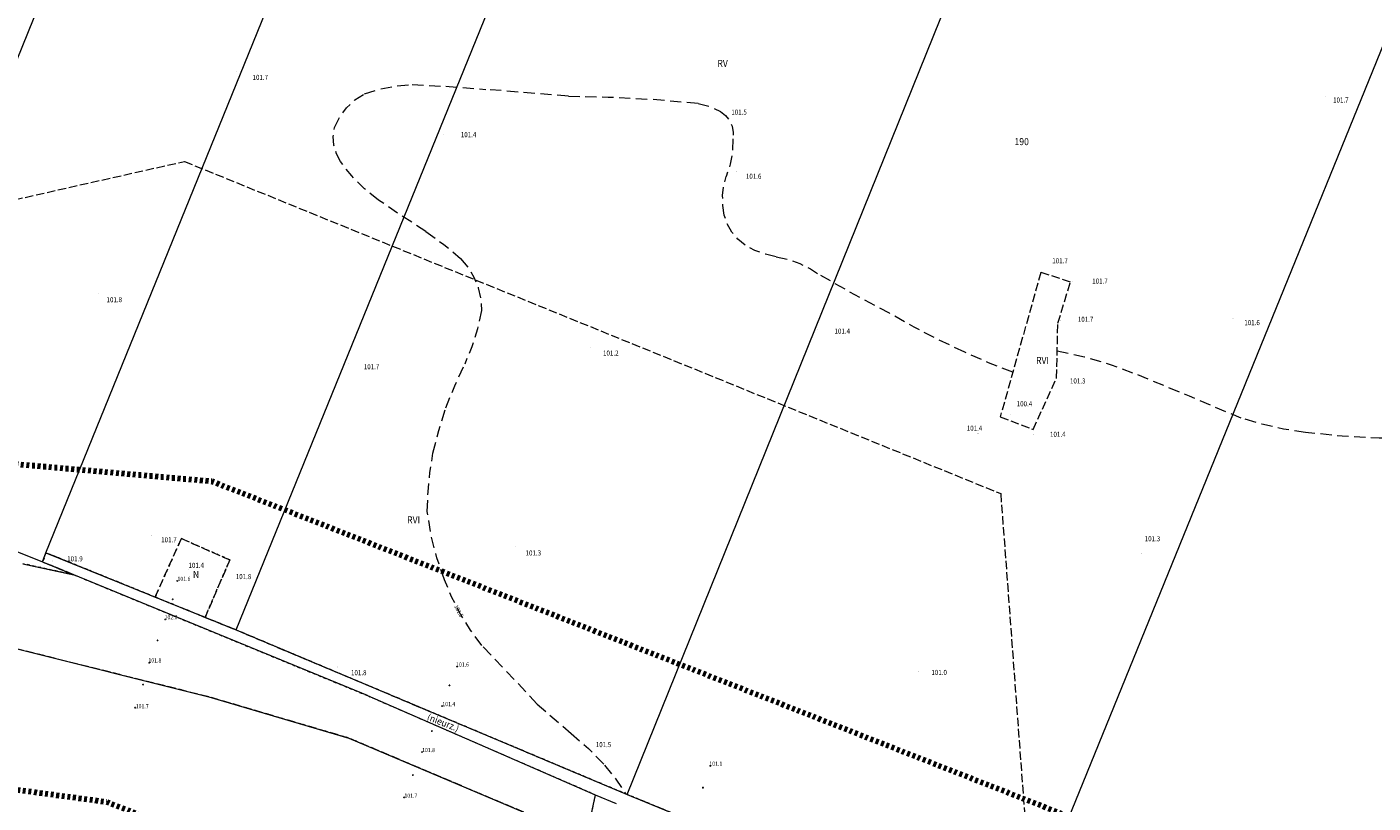
# Model space of a CAD drawing. Units: inches. Extents: x 0 to 7414275, y 0 to 5829644.
# Drawn here: x 7412546 to 7412785, y 5827679 to 5827817 of the extents above; entities that cross this region are included whole.
import ezdxf
from ezdxf.enums import TextEntityAlignment as Align

# ---------------------------------------------------------------- set-up
doc = ezdxf.new("R2010")
doc.units = ezdxf.units.IN
doc.header["$MEASUREMENT"] = 0
for name, pattern in [('1.5_0.5', [2, 1.5, -0.5]), ('2.0_1.0', [3, 2, -1]), ('218-500', [1, 0.5, -0.5]), ('219-500', [0])]:
    doc.linetypes.add(name, pattern=pattern)
doc.layers.get('0').update_dxf_attribs({"color": 8, "linetype": 'CONTINUOUS', "lineweight": 5})
for name, color, linetype in [('140-Punkty robocze', 8, 'CONTINUOUS'), ('203-Punkt załamania granicy działki nie stabilizowany', 8, 'CONTINUOUS'), ('209-Opis konturu klasyfikacyjnego', 8, 'CONTINUOUS'), ('210-Oznaczenie użytku', 8, 'CONTINUOUS'), ('211-Nr działki', 1, 'CONTINUOUS'), ('217-Granica konturu klasyfikcyjnego', 8, 'CONTINUOUS'), ('218-Granica użytku', 8, 'CONTINUOUS'), ('219-Linia granicy', 5, 'CONTINUOUS'), ('432-Jezdnia', 8, 'CONTINUOUS'), ('801-Punkt określonej wysokości', 8, 'CONTINUOUS'), ('801-Punkt określonej wysokości - rzędna', 8, 'CONTINUOUS'), ('812-Warstwica pomocnicza linia', 8, 'CONTINUOUS'), ('812-Warstwica pomocnicza opis', 8, 'CONTINUOUS'), ('Obszar opracowania', 8, 'CONTINUOUS'), ('punkt wysokościowy naturalny', 8, 'CONTINUOUS'), ('punkt wysokościowy naturalny-Atr2', 8, 'CONTINUOUS')]:
    doc.layers.add(name, color=color, linetype=linetype)
doc.styles.get("Standard").update_dxf_attribs({"font": 'txt', "width": 0.75})

# ---------------------------------------------------------------- blocks, each defined once
blk = doc.blocks.new('203')
at = {"linetype": 'Continuous', "lineweight": 0}
h = blk.add_hatch(color=0, dxfattribs=at)
edge = h.paths.add_edge_path()
edge.add_arc((0, 0), 0.045, 0, 360)
blk = doc.blocks.new('801')
at = {"linetype": 'Continuous', "lineweight": 13}
h = blk.add_hatch(color=0, dxfattribs=at)
edge = h.paths.add_edge_path()
edge.add_arc((0, 0), 0.045, 0, 360)
blk = doc.blocks.new('PIKIETA')
at = {"color": 0}
blk.add_circle((0, 0), 0.045, dxfattribs=at)
blk = doc.blocks.new('PW01')
at = {"linetype": 'Continuous', "lineweight": 13}
h = blk.add_hatch(color=0, dxfattribs=at)
edge = h.paths.add_edge_path()
edge.add_arc((0, 0), 0.045, 0, 360)

msp = doc.modelspace()

# ---------------------------------------------------------------- linework, layer by layer
at = {"layer": '217-Granica konturu klasyfikcyjnego', "linetype": '1.5_0.5', "lineweight": 18, "flags": 128}
for points in [[(7412529.84, 5827783.19), (7412573.8, 5827793.1)], [(7412573.8, 5827793.1), (7412719.07, 5827733.98)], [(7412726.22, 5827773.36), (7412718.98, 5827747.63)], [(7412731.51, 5827771.64), (7412726.22, 5827773.36)], [(7412729.24, 5827764.32), (7412731.51, 5827771.64)], [(7412729.03, 5827754.56), (7412729.24, 5827764.32)], [(7412724.82, 5827745.39), (7412729.03, 5827754.56)], [(7412718.98, 5827747.63), (7412724.82, 5827745.39)], [(7412719.07, 5827733.98), (7412724.59, 5827660.21)], [(7412568.59, 5827715.57), (7412573.26, 5827725.98)], [(7412573.26, 5827725.98), (7412581.89, 5827722.18)], [(7412548.57, 5827721.82), (7412549.16, 5827723.46)], [(7412554.12, 5827719.54), (7412548.57, 5827721.82)], [(7412549.16, 5827723.46), (7412568.59, 5827715.57)], [(7412581.89, 5827722.18), (7412577.47, 5827711.96)], [(7412545.06, 5827721.5), (7412554.12, 5827719.54)], [(7412577.47, 5827711.96), (7412583.02, 5827709.71)], [(7412583.02, 5827709.71), (7412652.62, 5827680.43)], [(7412578.12, 5827697.82), (7412542.37, 5827706.75)], [(7412603.08, 5827690.47), (7412578.12, 5827697.82)], [(7412645.25, 5827672.58), (7412603.08, 5827690.47)], [(7412652.62, 5827680.43), (7412721.32, 5827652.19)]]:
    msp.add_lwpolyline(points, dxfattribs=at)
at = {"layer": '218-Granica użytku', "linetype": '218-500', "lineweight": 18, "flags": 128}
for points in [[(7412573.26, 5827725.98), (7412568.59, 5827715.57)], [(7412568.59, 5827715.57), (7412573.26, 5827725.98)], [(7412568.59, 5827715.57), (7412573.26, 5827725.98)], [(7412581.89, 5827722.18), (7412573.26, 5827725.98)], [(7412581.89, 5827722.18), (7412573.26, 5827725.98)], [(7412581.89, 5827722.18), (7412573.26, 5827725.98)], [(7412549.16, 5827723.46), (7412548.57, 5827721.82)], [(7412549.16, 5827723.46), (7412548.57, 5827721.82)], [(7412549.16, 5827723.46), (7412548.57, 5827721.82)], [(7412548.57, 5827721.82), (7412554.12, 5827719.54)], [(7412548.57, 5827721.82), (7412606.37, 5827698.03)], [(7412548.57, 5827721.82), (7412606.37, 5827698.03)], [(7412568.59, 5827715.57), (7412549.16, 5827723.46)], [(7412568.59, 5827715.57), (7412549.16, 5827723.46)], [(7412568.59, 5827715.57), (7412549.16, 5827723.46)], [(7412577.47, 5827711.96), (7412581.89, 5827722.18)], [(7412577.47, 5827711.96), (7412581.89, 5827722.18)], [(7412577.47, 5827711.96), (7412581.89, 5827722.18)], [(7412554.12, 5827719.54), (7412545.06, 5827721.5)], [(7412568.59, 5827715.57), (7412577.47, 5827711.96)], [(7412577.47, 5827711.96), (7412568.59, 5827715.57)], [(7412577.47, 5827711.96), (7412568.59, 5827715.57)], [(7412583.02, 5827709.71), (7412577.47, 5827711.96)], [(7412583.02, 5827709.71), (7412577.47, 5827711.96)], [(7412583.02, 5827709.71), (7412577.47, 5827711.96)], [(7412652.62, 5827680.43), (7412583.02, 5827709.71)], [(7412652.62, 5827680.43), (7412583.02, 5827709.71)], [(7412652.62, 5827680.43), (7412583.02, 5827709.71)], [(7412578.12, 5827697.82), (7412542.37, 5827706.75)], [(7412603.08, 5827690.47), (7412578.12, 5827697.82)], [(7412606.37, 5827698.03), (7412646.93, 5827680.4)], [(7412606.37, 5827698.03), (7412646.93, 5827680.4)], [(7412645.25, 5827672.58), (7412603.08, 5827690.47)], [(7412646.93, 5827680.4), (7412643.27, 5827663.33)], [(7412646.93, 5827680.4), (7412643.27, 5827663.33)], [(7412721.32, 5827652.19), (7412652.62, 5827680.43)], [(7412721.32, 5827652.19), (7412652.62, 5827680.43)], [(7412721.32, 5827652.19), (7412652.62, 5827680.43)]]:
    msp.add_lwpolyline(points, dxfattribs=at)
at = {"layer": '219-Linia granicy', "linetype": '219-500', "lineweight": 18, "flags": 128}
for points in [[(7412707.07, 5827815.3), (7412762.87, 5827953.64)], [(7412832, 5827924.07), (7412721.32, 5827652.19)], [(7412513.46, 5827735.9), (7412562.18, 5827856.17)], [(7412549.16, 5827723.46), (7412598.83, 5827845.83)], [(7412583.02, 5827709.71), (7412634.27, 5827835.83)], [(7412652.62, 5827680.43), (7412707.07, 5827815.3)], [(7412513.46, 5827735.9), (7412548.57, 5827721.82)], [(7412548.57, 5827721.82), (7412549.16, 5827723.46)], [(7412548.57, 5827721.82), (7412554.12, 5827719.54)], [(7412549.16, 5827723.46), (7412583.02, 5827709.71)], [(7412545.06, 5827721.5), (7412554.12, 5827719.54)], [(7412606.37, 5827698.03), (7412554.12, 5827719.54)], [(7412583.02, 5827709.71), (7412652.62, 5827680.43)], [(7412542.37, 5827706.75), (7412578.12, 5827697.82)], [(7412578.12, 5827697.82), (7412603.08, 5827690.47)], [(7412606.37, 5827698.03), (7412646.93, 5827680.4)], [(7412603.08, 5827690.47), (7412645.25, 5827672.58)], [(7412646.93, 5827680.4), (7412645.25, 5827672.58)], [(7412646.93, 5827680.4), (7412650.61, 5827678.85)], [(7412652.62, 5827680.43), (7412721.32, 5827652.19)]]:
    msp.add_lwpolyline(points, dxfattribs=at)
at = {"layer": '812-Warstwica pomocnicza linia', "linetype": '2.0_1.0', "lineweight": 13, "flags": 128}
for points in [[(7412605.86, 5827805.16), (7412608.63, 5827806), (7412611.47, 5827806.55), (7412614.36, 5827806.78)], [(7412614.36, 5827806.78), (7412620.9, 5827806.44), (7412627.42, 5827805.93)], [(7412642.15, 5827804.72), (7412627.42, 5827805.93)], [(7412600.51, 5827799.13), (7412601.41, 5827800.98), (7412602.63, 5827802.64), (7412604.13, 5827804.05), (7412605.86, 5827805.16)], [(7412642.15, 5827804.72), (7412649.24, 5827804.56), (7412656.33, 5827804.19)], [(7412665.21, 5827803.4), (7412656.33, 5827804.19)], [(7412665.21, 5827803.4), (7412667.28, 5827802.88), (7412669.23, 5827802.01)], [(7412669.23, 5827802.01), (7412670.11, 5827801.29), (7412670.8, 5827800.39), (7412671.26, 5827799.35), (7412671.48, 5827798.23), (7412671.43, 5827797.1)], [(7412601.6, 5827793.06), (7412600.85, 5827794.46), (7412600.4, 5827795.98), (7412600.29, 5827797.56), (7412600.51, 5827799.13)], [(7412671.43, 5827797.1), (7412671.36, 5827794.83), (7412670.95, 5827792.59), (7412670.21, 5827790.44)], [(7412608.36, 5827786.23), (7412605.83, 5827788.22), (7412603.57, 5827790.51), (7412601.6, 5827793.06)], [(7412669.86, 5827783.54), (7412669.61, 5827785.27), (7412669.59, 5827787.01), (7412669.79, 5827788.75), (7412670.21, 5827790.44)], [(7412616.79, 5827780.65), (7412612.53, 5827783.37), (7412608.36, 5827786.23)], [(7412673.57, 5827778.18), (7412672.3, 5827779.25), (7412671.24, 5827780.53), (7412670.42, 5827781.98), (7412669.86, 5827783.54)], [(7412616.79, 5827780.65), (7412619.95, 5827778.34), (7412622.95, 5827775.82)], [(7412679.12, 5827776.15), (7412677.19, 5827776.59), (7412675.33, 5827777.27), (7412673.57, 5827778.18)], [(7412622.95, 5827775.82), (7412624.27, 5827774.27), (7412625.33, 5827772.52), (7412626.1, 5827770.63), (7412626.55, 5827768.64), (7412626.68, 5827766.6)], [(7412679.12, 5827776.15), (7412681.25, 5827775.67), (7412683.3, 5827774.94), (7412685.25, 5827773.97), (7412687.08, 5827772.78)], [(7412699.3, 5827766.07), (7412693.14, 5827769.34), (7412687.08, 5827772.78)], [(7412626.68, 5827766.6), (7412625.96, 5827763.33), (7412624.96, 5827760.13), (7412623.68, 5827757.03)], [(7412712.68, 5827759.17), (7412708.13, 5827761.29), (7412703.67, 5827763.59), (7412699.3, 5827766.07)], [(7412721.21, 5827755.57), (7412716.9, 5827757.26), (7412712.68, 5827759.17)], [(7412729.13, 5827759.39), (7412733.99, 5827758.35), (7412738.76, 5827756.93), (7412743.41, 5827755.16)], [(7412620.3, 5827749.22), (7412621.93, 5827753.15), (7412623.68, 5827757.03)], [(7412743.41, 5827755.16), (7412752.62, 5827751.36), (7412761.79, 5827747.46)], [(7412618.03, 5827741.17), (7412619.06, 5827745.22), (7412620.3, 5827749.22)], [(7412773.32, 5827744.87), (7412769.42, 5827745.46), (7412765.57, 5827746.32), (7412761.79, 5827747.46)], [(7412792.96, 5827743.81), (7412786.4, 5827743.85), (7412779.85, 5827744.2), (7412773.32, 5827744.87)], [(7412617.02, 5827730.79), (7412617.17, 5827734.27), (7412617.5, 5827737.73), (7412618.03, 5827741.17)], [(7412620.11, 5827718.61), (7412618.72, 5827722.57), (7412617.68, 5827726.64), (7412617.02, 5827730.79)], [(7412626.76, 5827706.96), (7412624.74, 5827709.66), (7412622.95, 5827712.51), (7412621.41, 5827715.5), (7412620.11, 5827718.61)], [(7412636.6, 5827696.53), (7412626.76, 5827706.96)], [(7412636.6, 5827696.53), (7412642.62, 5827691.28)], [(7412642.62, 5827691.28), (7412645.7, 5827688.59), (7412648.58, 5827685.67)], [(7412648.58, 5827685.67), (7412650.55, 5827683.19), (7412652.31, 5827680.56)]]:
    msp.add_lwpolyline(points, dxfattribs=at)
at = {"layer": 'Obszar opracowania', "linetype": '218-500', "lineweight": 200, "flags": 128}
msp.add_lwpolyline([(7413027.31, 5827316.29), (7413034.34, 5827340.65), (7412937.17, 5827416.39), (7413062.01, 5827731.44), (7413130.72, 5827731.95), (7413319.28, 5827644.74), (7413345.92, 5827698.19), (7413161.86, 5827786.82), (7413154.77, 5827835.56), (7413225.96, 5827947.74), (7413244.08, 5827998.09), (7413370.4, 5828432.41), (7413400.91, 5828423.45), (7413420.64, 5828490.61), (7413389.39, 5828499.79), (7413491.33, 5828861.43), (7413432.58, 5828885.02), (7413379.83, 5828679.78), (7413326.88, 5828647.97), (7412956.87, 5828789.91), (7412889.71, 5828781.52), (7412787.79, 5828709.36), (7412745.16, 5828546.69), (7412732.28, 5828550.21), (7412723.31, 5828501.85), (7412731.87, 5828500.22), (7412712.73, 5828428.63), (7412668.44, 5828212.22), (7412641.7, 5828048.69), (7412608.78, 5828023.42), (7412540.76, 5828033.86), (7412530.27, 5827981.09), (7412721.44, 5827934.26), (7412984.89, 5827820.42), (7412997.4, 5827762.95), (7412898.84, 5827657.05), (7412817.66, 5827642.68), (7412578.7, 5827736.13), (7412419.13, 5827750.14), (7412414.28, 5827698.89), (7412560, 5827679.12), (7412805.72, 5827582.74), (7412781.68, 5827563.32), (7412824.46, 5827513.69), (7412953.92, 5827620.81), (7412883.73, 5827442.73), (7412836.01, 5827458.24), (7412813.37, 5827398.16)], close=True, dxfattribs=at)

# ---------------------------------------------------------------- block references
at = {"layer": '140-Punkty robocze', "linetype": 'Continuous', "lineweight": 13}
for p in [(7412578.7, 5827736.13), (7412572.54, 5827718.44), (7412571.72, 5827715.17), (7412570.38, 5827711.6), (7412569.04, 5827707.86), (7412567.54, 5827703.87), (7412622.32, 5827703.21), (7412566.44, 5827699.99), (7412620.98, 5827699.85), (7412565.04, 5827695.87), (7412619.67, 5827696.17), (7412617.86, 5827691.72), (7412616.11, 5827687.99), (7412614.47, 5827683.89), (7412667.39, 5827685.52), (7412666.09, 5827681.65), (7412560, 5827679.12), (7412612.91, 5827679.92)]:
    msp.add_blockref('PIKIETA', p, dxfattribs=at)
at = {"layer": '203-Punkt załamania granicy działki nie stabilizowany', "linetype": 'Continuous', "lineweight": 18}
for p in [(7412707.07, 5827815.3), (7412548.57, 5827721.82), (7412549.16, 5827723.46), (7412554.12, 5827719.54), (7412583.02, 5827709.71), (7412578.12, 5827697.82), (7412606.37, 5827698.03), (7412603.08, 5827690.47), (7412646.93, 5827680.4), (7412652.62, 5827680.43)]:
    msp.add_blockref('203', p, dxfattribs=at)
at = {"layer": '801-Punkt określonej wysokości', "linetype": 'Continuous', "lineweight": 18}
for p, rotation in [((7412583.01, 5827809.16), 270), ((7412669.23, 5827802.01), 270), ((7412619.87, 5827797.97), 270), ((7412672, 5827791.35), 270), ((7412726.22, 5827773.36), 270), ((7412558.58, 5827769.58), 270), ((7412731.91, 5827771.79), 270), ((7412729.74, 5827764.71), 270), ((7412760.42, 5827765.07), 270), ((7412686.54, 5827763.13), 270), ((7412646.15, 5827759.94), 270), ((7412602.99, 5827757.19), 270), ((7412729.03, 5827754.56), 270), ((7412720.88, 5827748.13), 270), ((7412715.03, 5827744.65), 270), ((7412567.91, 5827726.56), 270), ((7412632.73, 5827724.51), 270), ((7412550.38, 5827722), 270), ((7412744.15, 5827723.3), 270), ((7412574.58, 5827720.4), 90), ((7412601.01, 5827703.12), 270), ((7412704.45, 5827702.34), 180), ((7412644.98, 5827689.53), 270), ((7412725.72, 5827678.96), 270)]:
    msp.add_blockref('801', p, dxfattribs=dict(at, rotation=rotation))
for p in [(7412776.93, 5827804.65), (7412724.95, 5827744.47)]:
    msp.add_blockref('801', p, dxfattribs=at)
at = {"layer": 'punkt wysokościowy naturalny', "linetype": 'Continuous', "lineweight": 13}
for p in [(7412572.54, 5827718.44), (7412570.38, 5827711.6), (7412567.54, 5827703.87), (7412622.32, 5827703.21), (7412565.04, 5827695.87), (7412619.67, 5827696.17), (7412616.1, 5827687.97), (7412616.11, 5827687.99), (7412667.39, 5827685.52), (7412612.91, 5827679.92)]:
    msp.add_blockref('PW01', p, dxfattribs=at)

# ---------------------------------------------------------------- texts
at = {"layer": '209-Opis konturu klasyfikacyjnego', "linetype": 'Continuous', "lineweight": 18, "oblique": 15, "width": 0.9}
for s, p in [('RV', (7412668.65, 5827809.93)), ('RVI', (7412725.36, 5827757.07)), ('RVI', (7412613.44, 5827728.68))]:
    msp.add_text(s, height=1.25, dxfattribs=at).set_placement(p)
at = {"layer": '210-Oznaczenie użytku', "linetype": 'Continuous', "lineweight": 18, "oblique": 15, "width": 0.9}
msp.add_text('N', height=1.25, dxfattribs=at).set_placement((7412575.31, 5827718.97))
at = {"layer": '211-Nr działki', "linetype": 'Continuous', "lineweight": 18, "oblique": 15, "width": 0.9}
msp.add_text('190', height=1.25, dxfattribs=at).set_placement((7412721.53, 5827797.25), align=Align.TOP_LEFT)
at = {"layer": '432-Jezdnia', "linetype": 'Continuous', "lineweight": 25, "oblique": 15, "width": 0.9}
msp.add_text('(nieurz.)', height=1.25, rotation=339.034, dxfattribs=at).set_placement((7412616.86, 5827693.71))
at = {"layer": '801-Punkt określonej wysokości - rzędna', "linetype": 'Continuous', "lineweight": 18, "oblique": 15, "width": 0.9}
for s, p in [('101.7', (7412585.93, 5827808.51)), ('101.7', (7412778.23, 5827804.48)), ('101.5', (7412671.13, 5827802.32)), ('101.4', (7412622.99, 5827798.31)), ('101.6', (7412673.73, 5827790.92)), ('101.7', (7412728.25, 5827775.87)), ('101.7', (7412735.36, 5827772.26)), ('101.8', (7412559.95, 5827768.94)), ('101.7', (7412732.8, 5827765.46)), ('101.6', (7412762.43, 5827764.86)), ('101.4', (7412689.5, 5827763.35)), ('101.2', (7412648.3, 5827759.44)), ('101.7', (7412605.73, 5827757.01)), ('101.3', (7412731.4, 5827754.48)), ('100.4', (7412721.92, 5827750.42)), ('101.4', (7412713.03, 5827746.08)), ('101.4', (7412727.85, 5827744.99)), ('101.3', (7412744.7, 5827726.4)), ('101.7', (7412569.67, 5827726.22)), ('101.9', (7412552.94, 5827722.83)), ('101.4', (7412574.53, 5827721.67)), ('101.3', (7412634.52, 5827723.87)), ('101.8', (7412582.94, 5827719.66)), ('101.8', (7412603.45, 5827702.56)), ('101.0', (7412706.74, 5827702.61)), ('101.5', (7412647.01, 5827689.76))]:
    msp.add_text(s, height=0.9, rotation=360, dxfattribs=at).set_placement(p, align=Align.TOP_LEFT)
at = {"layer": '812-Warstwica pomocnicza opis', "linetype": 'Continuous', "lineweight": 13, "oblique": 15, "width": 0.9}
msp.add_text('101.5', height=0.75, rotation=298.539, dxfattribs=at).set_placement((7412622.09, 5827714.09), align=Align.MIDDLE_LEFT)
at = {"layer": 'punkt wysokościowy naturalny-Atr2', "oblique": 15, "width": 0.9}
for s, p in [('101.6', (7412572.57, 5827718.44)), ('102.0', (7412570.27, 5827711.6)), ('101.8', (7412567.4, 5827703.92)), ('101.6', (7412622.14, 5827703.19)), ('101.7', (7412565.14, 5827695.76)), ('101.4', (7412619.7, 5827696.15)), ('101.8', (7412616.1, 5827687.97)), ('101.1', (7412667.22, 5827685.54)), ('101.7', (7412612.96, 5827679.85))]:
    msp.add_text(s, height=0.75, dxfattribs=at).set_placement(p)

doc.saveas('drawing.dxf')
